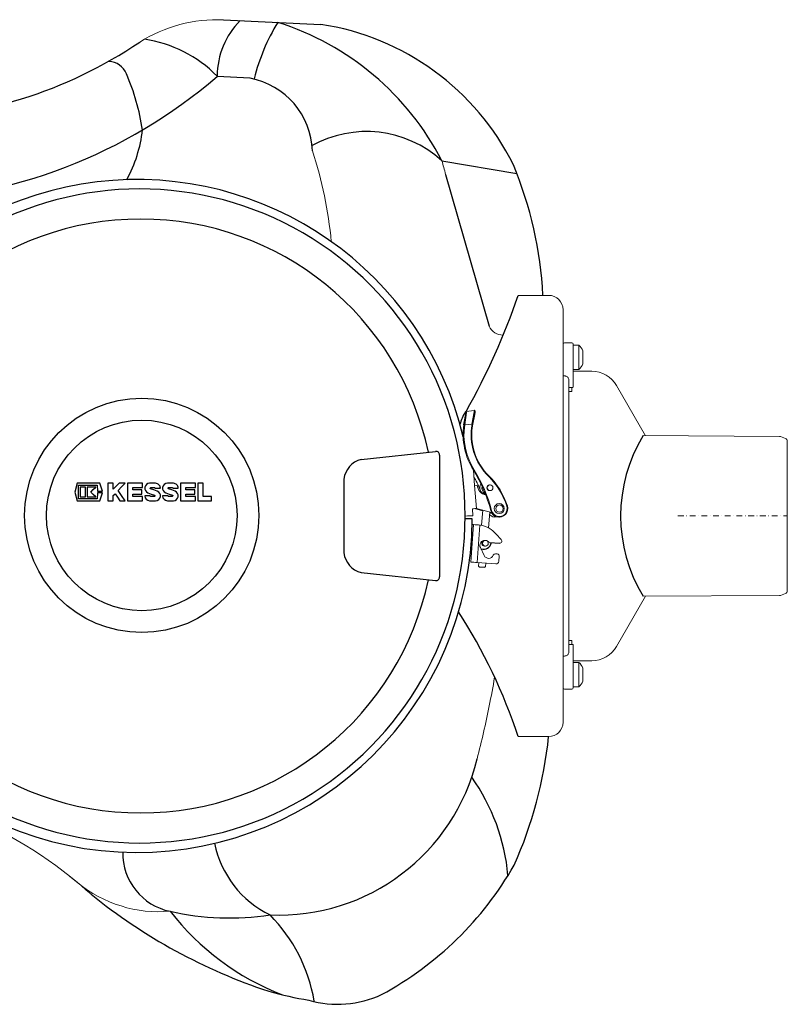
# Model space of a CAD drawing. Units: millimetres. Extents: x 74161 to 77998, y 27502 to 31625.
# Drawn here: x 76259 to 76790, y 27662 to 28343 of the extents above; entities that cross this region are included whole.
import ezdxf

# ---------------------------------------------------------------- set-up
doc = ezdxf.new("R2010")
doc.units = ezdxf.units.MM
doc.header["$LTSCALE"] = 10
doc.linetypes.add('STRICHPUNKT', pattern=[1, 0.5, -0.25, 0, -0.25])

# ---------------------------------------------------------------- blocks, each defined once
blk = doc.blocks.new('KES_Logo 2D 2011')
at = {"color": 0, "linetype": 'Continuous', "lineweight": -2}
for points in [[(57.7, 20), (5.2, 20), (0, 0), (5.2, -20), (57.7, -20), (64.3, -1.7), (52.3, -1.7), (51.3, -16), (8.3, -16), (8.3, 16), (51.3, 16), (52.3, 1.7), (64.3, 1.7)], [(24.6, -11.2), (24.6, 11.2), (12.1, 11.2), (12.1, -11.2)], [(48.3, -11.2), (42.7, -5.6), (37.1, 0), (42.7, 5.6), (48.3, 11.2), (28.3, 11.2), (28.3, -11.2)], [(102.1, 20), (95.4, 13.3), (88.7, 6.6), (88.7, 20), (76.2, 20), (76.2, -20), (88.7, -20), (88.7, -8), (92.8, -3.9), (98.4, -12), (104, -20), (116.2, -20), (108, -8.2), (99.8, 3.5), (108, 11.7), (116.2, 20)], [(156.2, 10), (156.2, 20), (121.2, 20), (121.2, -20), (156.2, -20), (156.2, -10), (133.7, -10), (133.7, -5), (154.4, -5), (154.4, 5), (133.7, 5), (133.7, 10)], [(278.6, 10), (278.6, 20), (243.6, 20), (243.6, -20), (278.6, -20), (278.6, -10), (256, -10), (256, -5), (276.7, -5), (276.7, 5), (256, 5), (256, 10)], [(315, -10), (296, -10), (296, 20), (283.6, 20), (283.6, -20), (315, -20)]]:
    blk.add_lwpolyline(points, close=True, dxfattribs=at)
for points in [[(197.4, 8.8, 0.414215), (186.2, 20), (172.5, 20, 0.835177), (168.5, -1.8), (176.3, -4.7), (184.1, -7.6, -0.835244), (183.7, -10), (175, -10, -0.414213), (173.7, -8.8), (161.2, -8.8, 0.414207), (172.5, -20), (186.2, -20, 0.835178), (190.1, 1.8), (182.3, 4.7), (174.5, 7.6, -0.835102), (175, 10), (183.7, 10, -0.414146), (184.9, 8.8)], [(238.6, 8.8, 0.414215), (227.3, 20), (213.6, 20, 0.835177), (209.7, -1.8), (217.5, -4.7), (225.3, -7.6, -0.835244), (224.8, -10), (216.1, -10, -0.414213), (214.9, -8.8), (202.4, -8.8, 0.414207), (213.6, -20), (227.3, -20, 0.835178), (231.3, 1.8), (223.5, 4.7), (215.7, 7.6, -0.835102), (216.1, 10), (224.8, 10, -0.414146), (226.1, 8.8)]]:
    blk.add_lwpolyline(points, format="xyb", close=True, dxfattribs=at)
blk = doc.blocks.new('93002.01_PVS - ds')
for p, q in [((1400.19, 342.94), (1467.56, 339.79)), ((1418.69, 302.52), (1395.81, 303.8)), ((1551.23, 245.57), (1602.93, 236.71)), ((1553.79, 236.09), (1583.96, 131.32)), ((1572.1, 63.52), (1573.7, 72.06)), ((1573.69, 72.63), (1573.53, 72.83)), ((1573.7, 72.06), (1573.69, 72.63)), ((1495.34, 39.15), (1546.92, 44.6)), ((1549.54, 42.11), (1549.54, -42.11)), ((1483.53, 25.54), (1483.53, -25.54)), ((1572.25, -2.02), (1567.3, -1.99)), ((1584.36, -18.32), (1591.08, -18.84)), ((1495.34, -39.15), (1546.92, -44.6)), ((1576.95, -35.15), (1580.93, -35.45))]:
    blk.add_line(p, q)
at = {"color": 7, "linetype": 'Continuous', "lineweight": 15}
for p, q in [((1604, 152.5), (1625, 152.5)), ((1635, -142.5), (1635, 142.5)), ((1636, 119.66), (1641, 119.66)), ((1642, 111.23), (1642, 118.66)), ((1642, 118.16), (1645.98, 118.16)), ((1645.98, 101.16), (1645.98, 118.16)), ((1642, 108.03), (1642, 111.23)), ((1648.6, 105.19), (1648.6, 114.14)), ((1642, 89.22), (1642, 108.03)), ((1645.98, 101.16), (1642, 101.16)), ((1642.09, 100.21), (1654.85, 100.1)), ((1639, 88.75), (1639, 94.19)), ((1641, 88.74), (1639, 88.75)), ((1671.99, 90.1), (1691.96, 55.51)), ((1638.98, -86.04), (1638.98, 86.04)), ((1638.98, 86.04), (1640.98, 86.03)), ((1567.91, 72.28), (1573.55, 72.83)), ((1572.1, 63.52), (1566.99, 63.02)), ((1690.26, 55.52), (1784.65, 55.03)), ((1785.33, 54.9), (1788.69, 53.66)), ((1790, 51.78), (1790, -51.78)), ((1572.98, 31.66), (1573.71, 21.15)), ((1573.71, 21.15), (1575.59, 21.33)), ((1575.26, 5.22), (1573.71, 21.15)), ((1584.12, 21.51), (1584.31, 21.52)), ((1584.31, 21.52), (1584.57, 21.52)), ((1584.57, 17.52), (1584.31, 17.52)), ((1572.46, 5.03), (1572.58, 0.02)), ((1573.02, 5.03), (1572.5, 5.03)), ((1579.38, 3.55), (1573.85, 5.09)), ((1585.42, 2.33), (1576.02, 4.94)), ((1578.63, -6.43), (1579.42, 3.99)), ((1584.33, 2.63), (1583.5, -8.28)), ((1585.74, 1.78), (1584.29, 2.19)), ((1571.13, -31.88), (1573.1, -5.95)), ((1572.52, -5.95), (1573.1, -5.95)), ((1575.6, -32.18), (1577.57, -6.26)), ((1577.57, -6.26), (1578.03, -6.3)), ((1590.83, -0.9), (1590.69, -0.9)), ((1588.81, -12.46), (1592.3, -16.33)), ((1592.61, -17.82), (1592.66, -17.09)), ((1577.85, -21.88), (1580.42, -27.29)), ((1581.33, -20.87), (1580.74, -20.87)), ((1588.26, -26.14), (1589.48, -26.24)), ((1575.6, -32.18), (1588.46, -33.18)), ((1576.48, -34.61), (1576.66, -32.27)), ((1581.65, -32.65), (1581.47, -34.99)), ((1590.85, -27.85), (1590.58, -31.34)), ((1576.95, -35.15), (1576.48, -34.61)), ((1581.47, -34.99), (1580.93, -35.45)), ((1788.69, -53.66), (1785.33, -54.9)), ((1691.96, -55.51), (1671.99, -90.1)), ((1784.65, -55.03), (1690.27, -55.52)), ((1640.98, -86.03), (1638.98, -86.04)), ((1639, -88.75), (1641, -88.74)), ((1639, -94.19), (1639, -88.75)), ((1642, -108.03), (1642, -89.22)), ((1642, -101.16), (1645.98, -101.16)), ((1654.85, -100.1), (1642.09, -100.21)), ((1645.98, -118.16), (1645.98, -101.16)), ((1634.92, -105.67), (1635, -105.69)), ((1642, -111.23), (1642, -108.03)), ((1648.6, -114.14), (1648.6, -105.19)), ((1642, -118.66), (1642, -111.23)), ((1641, -119.66), (1636, -119.66)), ((1645.98, -118.16), (1642, -118.16)), ((1625, -152.5), (1604.01, -152.5)), ((1301.05, -254.78), (1293.88, -248.89))]:
    blk.add_line(p, q, dxfattribs=at)
at = {"color": 1, "linetype": 'STRICHPUNKT', "lineweight": 9, "ltscale": 0.8}
blk.add_line((1714.41, 0), (1790, 0), dxfattribs=at)
for points in [[(1566.44, 63.09), (1568, 71.3), (1567.83, 71.84), (1567.5, 71.95)], [(1566.99, 63.02), (1568.35, 71.48), (1568.06, 72.1), (1567.78, 72.24)], [(1572.52, 63.37), (1573.95, 70.14), (1574.23, 71.8), (1574.2, 72.37), (1573.7, 72.86), (1573.55, 72.83)]]:
    blk.add_lwpolyline(points)
at = {"color": 7, "linetype": 'Continuous', "lineweight": 15, "flags": 128}
for points in [[(1572.52, 63.43), (1572.53, 63.44), (1572.51, 63.44), (1572.48, 63.45), (1572.43, 63.46), (1572.36, 63.47), (1572.28, 63.49), (1572.2, 63.51), (1572.1, 63.52)], [(1572.58, 0.02), (1572.55, 0.02), (1572.21, 0.02), (1571.47, 0.01), (1570.38, 0.01), (1568.97, 0), (1567.3, -0.01)], [(1583.42, -17.89), (1582.43, -17.19), (1582.32, -17.14)]]:
    blk.add_lwpolyline(points, dxfattribs=at)
for radius in [80.98, 65.89]:
    blk.add_circle((1343.78, 0.39), radius)
at = {"color": 7, "linetype": 'Continuous', "lineweight": 15}
for centre, radius in [((1584.57, 19.53), 1.99), ((1590.9, 5.12), 3.48), ((1591.03, 5.11), 2.49), ((1581.33, -18.86), 1.99)]:
    blk.add_circle(centre, radius, dxfattribs=at)
for centre, radius, start, end in [((1395.81, 243.04), 100, 87.49223, 122.30754), ((1186.78, 162.26), 289.32, 5.41781, 18.14301), ((1625, 142.5), 10, 0, 90), ((1593.4, 135.24), 10.22, 202.55799, 271.04783), ((1636, 118.66), 1, 90, 180), ((1641, 118.66), 1, 0, 90), ((1637.32, 109.66), 12.14, 21.63203, 44.4445), ((1637.32, 109.66), 12.14, 315.5555, 338.36797), ((1654.67, 80.1), 20, 30, 89.5), ((1983.69, 85.17), 344.71, 179.40568, 179.85584), ((1985.69, 85.16), 344.71, 179.40568, 179.85584), ((1567.96, 71.78), 0.496, 95.79485, 160.31959), ((1612.25, 56.23), 46.32, 171.47712, 212.03109), ((1565.43, 53.47), 9.67, 80.69152, 84.0112), ((1612.3, 56.23), 45.82, 171.47712, 212.03109), ((1612.15, 56.22), 40.71, 169.66465, 225.40515), ((1612.08, 56.22), 40.21, 169.66465, 225.40515), ((1784.64, 53.03), 2, 69.7, 89.7), ((1788, 51.78), 2, 0, 69.7), ((1571.98, 34.05), 2.59, 292.7433, 305.00052), ((1487.84, -21.65), 100.45, 14.54635, 32.05418), ((1485.65, -21.6), 100.34, 23.64625, 29.15623), ((1487.9, -21.65), 100.95, 14.54635, 32.05418), ((1548.8, -8.1), 49.57, 17.4489, 45.45705), ((1548.73, -8.1), 50.07, 17.4489, 45.45705), ((1583.5, 22.07), 7.95, 185.35126, 256.28207), ((1582.25, 19.55), 4.78, 147.07602, 260.07764), ((1583.51, 19.42), 4.69, 165.25651, 241.21477), ((1584.33, 19.52), 2, 95.98606, 269.58462), ((1590.83, 5.07), 5.95, 194.49839, 18.05469), ((1568.99, 63.96), 59.07, 273.92047, 276.09626), ((1587.93, 4.15), 4.89, 220.30756, 281.79079), ((1590.71, 5.04), 5.94, 207.2027, 269.89368), ((1590.9, 5.07), 5.46, 194.47407, 18.07901), ((1565.02, -157.23), 151.49, 85.24623, 86.94326), ((1574.09, -25.69), 19.79, 41.94876, 78.53684), ((1581, -20.36), 3.5, 87.2268, 205.713), ((1580.76, -18.87), 2, 109.38781, 269.57375), ((1584.47, -16.84), 1.48, 224.85391, 265.54166), ((1591.19, -17.35), 1.49, 265.73273, 341.76093), ((1591.18, -17.34), 1.51, 9.7069, 41.96081), ((1583.55, -25.82), 3.46, 205.23359, 338.57876), ((1588.15, -27.62), 1.49, 85.71614, 158.50608), ((1589.36, -27.73), 1.5, 355.42692, 85.32422), ((1563.05, -183.15), 151.49, 85.24623, 86.94326), ((1588.6, -31.19), 1.99, 265.81278, 355.91143), ((1788, -51.78), 2, 290.3, 0), ((1784.64, -53.03), 2, 270.3, 290.3), ((1983.69, -85.17), 344.71, 180.14416, 180.59432), ((1985.69, -85.16), 344.71, 180.14416, 180.59432), ((1654.67, -80.1), 20, 270.5, 330), ((1637.32, -109.66), 12.14, 21.63203, 44.4445), ((1637.32, -109.66), 12.14, 315.5555, 338.36797), ((1636, -118.66), 1, 180, 270), ((1641, -118.66), 1, 270, 0), ((1625, -142.5), 10, 270, 0), ((1107.54, -484), 300, 50.23889, 89.0433), ((1355.74, -184.82), 88.73, 230.59787, 274.93534)]:
    blk.add_arc(centre, radius, start, end, dxfattribs=at)
for centre, radius, start, end in [((1451, 303.68), 55.17, 135.38743, 179.58608), ((1554.02, 269.91), 136.37, 148.48925, 166.27128), ((1379.32, 156.7), 193.52, 27.33734, 72.42341), ((1440.77, 163.3), 178.51, 26.4234, 81.36783), ((1167.05, 587.56), 313.59, 270.7289, 303.99065), ((1332.54, 241.31), 89.14, 44.76768, 81.60716), ((1320.37, 300.48), 13.72, 21.70993, 87.27267), ((1163.34, 573.41), 356, 271.23903, 310.76846), ((1196.32, 245.14), 149.54, 8.33922, 23.82734), ((1408.94, 250.62), 52.81, 1.879, 79.35652), ((1250.58, 277.45), 94.3, 331.44579, 353.53288), ((1499.07, 188.11), 77.61, 47.77201, 119.35231), ((1351.26, 138.88), 270.14, 2.88927, 22.61047), ((1340.37, 0.58), 231.96, 13.47466, 180.14421), ((1342.23, 0.96), 225.07, 359.75514, 180.24486), ((1343.07, 1.97), 203.26, 11.9646, 168.04065), ((1145.56, 310.49), 484.91, 330.57639, 340.9848), ((1590.07, 57.13), 27, 146.72307, 167.15571), ((1782.16, 0), 107.37, 148.86303, 211.14167), ((1547.26, 42.34), 2.29, 354.38725, 98.62374), ((1499.57, 23.54), 16.16, 105.174, 172.90684), ((1340.33, -0.62), 231.92, 179.8461, 359.65594), ((1342.23, -0.96), 225.07, 179.75514, 0.24486), ((1579.94, -17.39), 5.61, 252.55871, 349.61251), ((1499.57, -23.54), 16.16, 187.09316, 254.826), ((1343.07, -1.97), 203.26, 191.95935, 348.0354), ((1547.26, -42.34), 2.29, 261.37626, 5.61275), ((1249.38, -269.35), 373.37, 18.23711, 32.93683), ((1337.86, -123.09), 288.64, 335.80406, 354.15185), ((1438.62, -135.06), 140.79, 267.48383, 346.57867), ((1458.34, -261.05), 139.15, 5.18262, 35.33687), ((1463.16, -212.39), 70.38, 191.32473, 244.12154), ((1371.46, -233.23), 40.81, 178.75744, 258.5713), ((1398.9, -125.77), 232.97, 298.36744, 330.24389), ((1555.28, 43.89), 392.47, 231.08934, 251.61675), ((1404.46, -92.79), 185.06, 257.17118, 278.69605), ((1506.72, -161.6), 181.68, 217.90646, 248.77549), ((1352.3, -354.37), 112.29, 9.79507, 44.46177), ((1507.29, -51.57), 287.16, 254.69715, 260.38776), ((1479.24, -266.04), 71.48, 253.84356, 295.12335)]:
    blk.add_arc(centre, radius, start, end)
at = {"color": 7, "linetype": 'Continuous', "lineweight": 15, "extrusion": (0, 0, -1)}
blk.add_ellipse((1575.89, 4.94), major_axis=(-1.03, 0.28), ratio=0.032438, start_param=0.536706, end_param=1.688697, dxfattribs=at)
at = {"color": 7, "linetype": 'Continuous', "lineweight": 15}
for points in [[(1553.79, 236.09), (1552.95, 239.27), (1552.1, 242.43), (1551.23, 245.57)], [(1299.42, -253.38), (1302.81, -256.21), (1305.91, -258.91), (1308.77, -261.5)]]:
    blk.add_open_spline(points, degree=3, dxfattribs=at)
for points, knots in [([(1636, 96.8), (1635.93, 96.8), (1635.74, 96.8), (1635.46, 96.87), (1635.21, 96.99), (1635.03, 97.14), (1635.01, 97.25), (1635, 97.3)], [0, 0, 0, 0, 0.1413709, 0.3560797, 0.5707614, 0.7853792, 1, 1, 1, 1]), ([(1639, 94.19), (1638.97, 94.48), (1638.9, 95.07), (1638.38, 95.85), (1637.62, 96.44), (1636.78, 96.75), (1636.22, 96.78), (1636, 96.8)], [0, 0, 0, 0, 0.214741, 0.429482, 0.644205, 0.858893, 1, 1, 1, 1]), ([(1642, 89.22), (1642, 89.19), (1641.98, 89.1), (1641.86, 88.96), (1641.64, 88.83), (1641.34, 88.75), (1641.11, 88.74), (1641, 88.74)], [0, 0, 0, 0, 0.1413244, 0.3560063, 0.5706736, 0.7853242, 1, 1, 1, 1]), ([(1636, -96.8), (1636.22, -96.78), (1636.78, -96.75), (1637.62, -96.44), (1638.38, -95.85), (1638.9, -95.07), (1638.97, -94.48), (1639, -94.19)], [0, 0, 0, 0, 0.141107, 0.355795, 0.570518, 0.785259, 1, 1, 1, 1]), ([(1642, -89.22), (1641.99, -89.17), (1641.97, -89.06), (1641.79, -88.91), (1641.54, -88.8), (1641.26, -88.74), (1641.07, -88.74), (1641, -88.74)], [0, 0, 0, 0, 0.214679, 0.429327, 0.643993, 0.858674, 1, 1, 1, 1]), ([(1635, -97.3), (1635.01, -97.25), (1635.03, -97.14), (1635.21, -96.99), (1635.46, -96.87), (1635.74, -96.8), (1635.93, -96.8), (1636, -96.8)], [0, 0, 0, 0, 0.214621, 0.429239, 0.64392, 0.858629, 1, 1, 1, 1]), ([(1575.57, -167.74), (1578.71, -155.65), (1581.51, -143.51), (1583.96, -131.32), (1585.3, -124.68), (1586.53, -118.03), (1587.69, -111.37)], [0, 0, 0, 0, 1, 1, 1, 1.544785, 1.544785, 1.544785, 1.544785])]:
    blk.add_open_spline(points, degree=3, knots=knots, dxfattribs=at)
at = {"xscale": 0.3, "yscale": 0.3, "zscale": 0.3}
blk.add_blockref('KES_Logo 2D 2011', (1297.45, 16.58), dxfattribs=at)

msp = doc.modelspace()

# ---------------------------------------------------------------- block references
msp.add_blockref('93002.01_PVS - ds', (75000, 28000))

doc.saveas('drawing.dxf')
